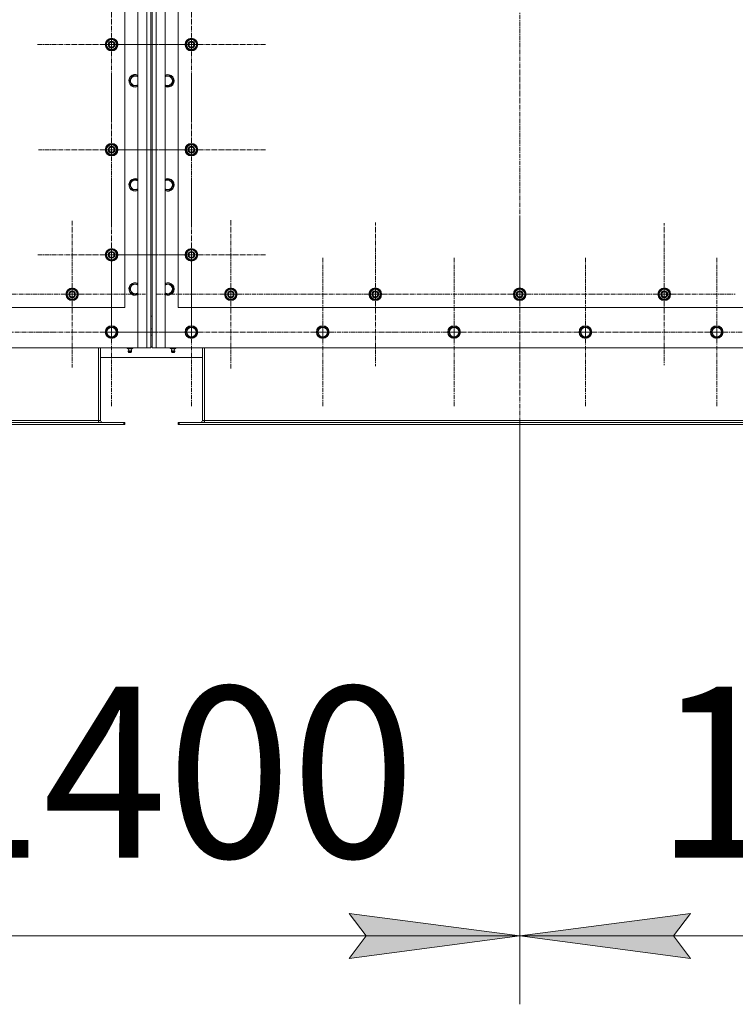
# Model space of a CAD drawing. Units: millimetres. Extents: x 0 to 39601, y -10 to 27300.
# Drawn here: x 5416 to 6778, y 6043 to 7916 of the extents above; entities that cross this region are included whole.
import ezdxf

# ---------------------------------------------------------------- set-up
doc = ezdxf.new("R2010")
doc.units = ezdxf.units.MM
doc.linetypes.add('K5LT_AXLED', pattern=[13.225, 8.725, -1.5, 1.5, -1.5])
doc.linetypes.add('K5LT_THIN', pattern=[0])
for name, color, linetype, true_color in [('DIM', 6, 'Continuous', 0xff00ff), ('OSI', 2, 'Continuous', 0xffff00), ('R', 1, 'Continuous', 0xff0000)]:
    doc.layers.add(name, color=color, linetype=linetype, true_color=true_color)
doc.styles.add('KTEXTSTYLE', font='GOST_AU.ttf', dxfattribs={"width": 0.96, "height": 5})

msp = doc.modelspace()

# ---------------------------------------------------------------- hatches: boundary and pattern name
at = {"layer": 'DIM'}
for points in [[(6368.2, 6173.2), (6043.2, 6216), (6075.7, 6173.2), (6043.2, 6130.5)], [(6660.7, 6173.2), (6693.2, 6216), (6368.2, 6173.2), (6693.2, 6130.5)]]:
    msp.add_hatch(color=7, dxfattribs=at).paths.add_polyline_path(points)

# ---------------------------------------------------------------- linework, layer by layer
at = {"layer": 'DIM', "color": 7, "linetype": 'K5LT_THIN', "lineweight": 18}
for p, q in [((6368.2, 7145.9), (6368.2, 6043.2)), ((6368.2, 7145.9), (6368.2, 6043.2)), ((6075.7, 6173.2), (6043.2, 6216)), ((6043.2, 6216), (6368.2, 6173.2)), ((6368.2, 6173.2), (6693.2, 6216)), ((6693.2, 6216), (6660.7, 6173.2)), ((4966.2, 6173.2), (6368.2, 6173.2)), ((6368.2, 6173.2), (6043.2, 6130.5)), ((6043.2, 6130.5), (6075.7, 6173.2)), ((6693.2, 6130.5), (6368.2, 6173.2)), ((6368.2, 6173.2), (7770.2, 6173.2)), ((6660.7, 6173.2), (6693.2, 6130.5))]:
    msp.add_line(p, q, dxfattribs=at)
at = {"layer": 'OSI', "color": 30, "linetype": 'K5LT_AXLED', "lineweight": 18, "true_color": 0xff8000}
for p, q in [((6368.2, 9869.8), (6368.2, 7026.8)), ((5591.2, 7868.9), (5591.2, 8010.9)), ((5743.2, 7868.9), (5743.2, 8010.9)), ((5591.2, 7868.9), (5449.2, 7868.9)), ((5591.2, 7868.9), (5733.2, 7868.9)), ((5591.2, 7868.9), (5591.2, 7726.9)), ((5743.2, 7868.9), (5601.2, 7868.9)), ((5743.2, 7868.9), (5885.2, 7868.9)), ((5743.2, 7868.9), (5743.2, 7726.9)), ((5743.2, 7668.9), (5743.2, 7810.9)), ((5591.2, 7668.9), (5591.2, 7808.4)), ((5591.2, 7668.9), (5451.7, 7668.9)), ((5591.2, 7668.9), (5730.7, 7668.9)), ((5591.2, 7668.9), (5591.2, 7529.4)), ((5743.2, 7668.9), (5601.2, 7668.9)), ((5743.2, 7668.9), (5885.2, 7668.9)), ((5743.2, 7668.9), (5743.2, 7526.9)), ((5591.2, 7468.9), (5591.2, 7609.4)), ((5743.2, 7468.9), (5743.2, 7610.8)), ((5516.2, 7393.9), (5516.2, 7533.4)), ((5818.2, 7393.9), (5818.2, 7535.9)), ((6093.2, 7393.9), (6093.2, 7530.4)), ((6368.2, 7393.9), (6368.2, 7535.9)), ((6643.2, 7393.9), (6643.2, 7528.9)), ((5591.2, 7468.9), (5450.7, 7468.9)), ((5591.2, 7468.9), (5591.2, 7328.4)), ((5591.2, 7468.9), (5731.7, 7468.9)), ((5591.2, 7321.9), (5591.2, 7463.9)), ((5743.2, 7468.9), (5601.4, 7468.9)), ((5743.2, 7468.9), (5885, 7468.9)), ((5743.2, 7468.9), (5743.2, 7327.1)), ((5743.2, 7321.9), (5743.2, 7463.9)), ((5993.2, 7321.9), (5993.2, 7463.9)), ((6243.2, 7321.9), (6243.2, 7463.9)), ((6493.2, 7321.9), (6493.2, 7463.9)), ((6743.2, 7321.9), (6743.2, 7463.9)), ((5516.2, 7393.9), (5376.7, 7393.9)), ((5516.2, 7393.9), (5516.2, 7254.4)), ((5516.2, 7393.9), (5655.7, 7393.9)), ((5818.2, 7393.9), (5676.2, 7393.9)), ((5818.2, 7393.9), (5960.2, 7393.9)), ((5818.2, 7393.9), (5818.2, 7251.9)), ((6093.2, 7393.9), (5956.7, 7393.9)), ((6093.2, 7393.9), (6093.2, 7257.4)), ((6093.2, 7393.9), (6229.7, 7393.9)), ((6368.2, 7393.9), (6226.2, 7393.9)), ((6368.2, 7393.9), (6368.2, 7251.9)), ((6368.2, 7393.9), (6510.2, 7393.9)), ((6643.2, 7393.9), (6508.2, 7393.9)), ((6643.2, 7393.9), (6643.2, 7258.9)), ((6643.2, 7393.9), (6778.2, 7393.9)), ((5341.2, 7321.9), (5483.2, 7321.9)), ((5591.2, 7321.9), (5449.2, 7321.9)), ((5591.2, 7321.9), (5733.2, 7321.9)), ((5591.2, 7321.9), (5591.2, 7179.9)), ((5743.2, 7321.9), (5601.2, 7321.9)), ((5743.2, 7321.9), (5885.2, 7321.9)), ((5743.2, 7321.9), (5743.2, 7179.9)), ((5993.2, 7321.9), (5851.2, 7321.9)), ((5993.2, 7321.9), (6135.2, 7321.9)), ((5993.2, 7321.9), (5993.2, 7179.9)), ((6243.2, 7321.9), (6101.2, 7321.9)), ((6243.2, 7321.9), (6385.2, 7321.9)), ((6243.2, 7321.9), (6243.2, 7179.9)), ((6493.2, 7321.9), (6351.2, 7321.9)), ((6493.2, 7321.9), (6635.2, 7321.9)), ((6493.2, 7321.9), (6493.2, 7179.9)), ((6743.2, 7321.9), (6601.2, 7321.9)), ((6743.2, 7321.9), (6743.2, 7179.9)), ((6743.2, 7321.9), (6885.2, 7321.9))]:
    msp.add_line(p, q, dxfattribs=at)
at = {"layer": 'R', "color": 7, "linetype": 'K5LT_THIN', "lineweight": 18}
for p, q in [((5641.1, 7291.9), (5641.1, 9601.9)), ((5658.1, 7291.9), (5658.1, 9601.9)), ((5666.1, 9601.9), (5666.1, 7291.9)), ((5668.1, 7291.9), (5668.1, 9601.9)), ((5676.1, 9601.9), (5676.1, 7291.9)), ((5693.1, 9601.9), (5693.1, 7291.9)), ((5666.1, 7361.9), (5666.1, 8435.9)), ((5668.1, 8435.9), (5668.1, 7361.9)), ((5616.1, 7368.9), (5616.1, 8368.9)), ((5718.1, 8368.9), (5718.1, 7368.9)), ((5581.6, 7874.4), (5591.1, 7879.9)), ((5581.6, 7868.9), (5581.6, 7874.4)), ((5581.6, 7863.5), (5581.6, 7868.9)), ((5591.1, 7879.9), (5600.6, 7874.4)), ((5600.6, 7874.4), (5600.6, 7868.9)), ((5601.6, 7869.9), (5600.6, 7869.9)), ((5600.6, 7868.9), (5600.6, 7863.5)), ((5600.6, 7867.8), (5601.6, 7867.8)), ((5600.6, 7866.6), (5601.4, 7866.6)), ((5733.6, 7874.4), (5743.1, 7879.9)), ((5733.6, 7868.9), (5733.6, 7874.4)), ((5733.6, 7863.5), (5733.6, 7868.9)), ((5743.1, 7879.9), (5752.6, 7874.4)), ((5752.6, 7874.4), (5752.6, 7868.9)), ((5753.6, 7869.9), (5752.6, 7869.9)), ((5752.6, 7868.9), (5752.6, 7863.5)), ((5752.6, 7867.8), (5753.6, 7867.8)), ((5752.6, 7866.6), (5753.4, 7866.6)), ((5591.1, 7858), (5581.6, 7863.5)), ((5600.6, 7863.5), (5591.1, 7858)), ((5743.1, 7858), (5733.6, 7863.5)), ((5752.6, 7863.5), (5743.1, 7858)), ((5625.2, 7799.9), (5630.6, 7809.4)), ((5627.9, 7795.2), (5625.2, 7799.9)), ((5630.6, 7790.4), (5627.9, 7795.2)), ((5630.6, 7809.4), (5641.1, 7809.4)), ((5693.1, 7809.4), (5703.6, 7809.4)), ((5703.6, 7809.4), (5709.1, 7799.9)), ((5709.1, 7799.9), (5703.6, 7790.4)), ((5641.1, 7790.4), (5630.6, 7790.4)), ((5703.6, 7790.4), (5693.1, 7790.4)), ((5581.6, 7674.4), (5591.1, 7679.9)), ((5591.1, 7679.9), (5600.6, 7674.4)), ((5733.6, 7674.4), (5743.1, 7679.9)), ((5743.1, 7679.9), (5752.6, 7674.4)), ((5581.6, 7668.9), (5581.6, 7674.4)), ((5581.6, 7663.5), (5581.6, 7668.9)), ((5591.1, 7658), (5581.6, 7663.5)), ((5600.6, 7663.5), (5591.1, 7658)), ((5600.6, 7674.4), (5600.6, 7668.9)), ((5601.6, 7669.9), (5600.6, 7669.9)), ((5600.6, 7668.9), (5600.6, 7663.5)), ((5600.6, 7667.8), (5601.6, 7667.8)), ((5600.6, 7666.6), (5601.4, 7666.6)), ((5733.6, 7668.9), (5733.6, 7674.4)), ((5733.6, 7663.5), (5733.6, 7668.9)), ((5743.1, 7658), (5733.6, 7663.5)), ((5752.6, 7663.5), (5743.1, 7658)), ((5752.6, 7674.4), (5752.6, 7668.9)), ((5753.6, 7669.9), (5752.6, 7669.9)), ((5752.6, 7668.9), (5752.6, 7663.5)), ((5752.6, 7667.8), (5753.6, 7667.8)), ((5752.6, 7666.6), (5753.4, 7666.6)), ((5625.2, 7601.9), (5630.6, 7611.4)), ((5630.6, 7611.4), (5641.1, 7611.4)), ((5693.1, 7611.4), (5703.6, 7611.4)), ((5703.6, 7611.4), (5709.1, 7601.9)), ((5627.9, 7597.2), (5625.2, 7601.9)), ((5630.6, 7592.4), (5627.9, 7597.2)), ((5641.1, 7592.4), (5630.6, 7592.4)), ((5703.6, 7592.4), (5693.1, 7592.4)), ((5709.1, 7601.9), (5703.6, 7592.4)), ((5581.6, 7474.4), (5591.1, 7479.9)), ((5581.6, 7468.9), (5581.6, 7474.4)), ((5591.1, 7479.9), (5600.6, 7474.4)), ((5600.6, 7474.4), (5600.6, 7468.9)), ((5733.6, 7474.4), (5743.1, 7479.9)), ((5733.6, 7468.9), (5733.6, 7474.4)), ((5743.1, 7479.9), (5752.6, 7474.4)), ((5752.6, 7474.4), (5752.6, 7468.9)), ((5581.6, 7463.5), (5581.6, 7468.9)), ((5591.1, 7458), (5581.6, 7463.5)), ((5600.6, 7463.5), (5591.1, 7458)), ((5601.6, 7469.9), (5600.6, 7469.9)), ((5600.6, 7468.9), (5600.6, 7463.5)), ((5600.6, 7467.8), (5601.6, 7467.8)), ((5600.6, 7466.6), (5601.4, 7466.6)), ((5733.6, 7463.5), (5733.6, 7468.9)), ((5743.1, 7458), (5733.6, 7463.5)), ((5752.6, 7463.5), (5743.1, 7458)), ((5753.6, 7469.9), (5752.6, 7469.9)), ((5752.6, 7468.9), (5752.6, 7463.5)), ((5752.6, 7467.8), (5753.6, 7467.8)), ((5752.6, 7466.6), (5753.4, 7466.6)), ((5506.6, 7399.4), (5516.1, 7404.9)), ((5506.6, 7393.9), (5506.6, 7399.4)), ((5516.1, 7404.9), (5525.6, 7399.4)), ((5525.6, 7399.4), (5525.6, 7393.9)), ((5625.2, 7403.9), (5630.6, 7413.4)), ((5627.9, 7399.2), (5625.2, 7403.9)), ((5630.6, 7394.4), (5627.9, 7399.2)), ((5630.6, 7413.4), (5641.1, 7413.4)), ((5693.1, 7413.4), (5703.6, 7413.4)), ((5703.6, 7413.4), (5709.1, 7403.9)), ((5709.1, 7403.9), (5703.6, 7394.4)), ((5808.6, 7399.4), (5818.1, 7404.9)), ((5808.6, 7393.9), (5808.6, 7399.4)), ((5818.1, 7404.9), (5827.6, 7399.4)), ((5827.6, 7399.4), (5827.6, 7393.9)), ((6083.6, 7399.4), (6093.1, 7404.9)), ((6083.6, 7393.9), (6083.6, 7399.4)), ((6093.1, 7404.9), (6102.6, 7399.4)), ((6102.6, 7399.4), (6102.6, 7393.9)), ((6358.6, 7399.4), (6368.1, 7404.9)), ((6358.6, 7393.9), (6358.6, 7399.4)), ((6368.1, 7404.9), (6377.6, 7399.4)), ((6377.6, 7399.4), (6377.6, 7393.9)), ((6633.6, 7399.4), (6643.1, 7404.9)), ((6633.6, 7393.9), (6633.6, 7399.4)), ((6643.1, 7404.9), (6652.6, 7399.4)), ((6652.6, 7399.4), (6652.6, 7393.9)), ((5506.6, 7388.5), (5506.6, 7393.9)), ((5516.1, 7383), (5506.6, 7388.5)), ((5525.6, 7388.5), (5516.1, 7383)), ((5526.6, 7394.9), (5525.6, 7394.9)), ((5525.6, 7393.9), (5525.6, 7388.5)), ((5525.6, 7392.8), (5526.6, 7392.8)), ((5525.6, 7391.6), (5526.4, 7391.6)), ((5641.1, 7394.4), (5630.6, 7394.4)), ((5703.6, 7394.4), (5693.1, 7394.4)), ((5808.6, 7388.5), (5808.6, 7393.9)), ((5818.1, 7383), (5808.6, 7388.5)), ((5827.6, 7388.5), (5818.1, 7383)), ((5828.6, 7394.9), (5827.6, 7394.9)), ((5827.6, 7393.9), (5827.6, 7388.5)), ((5827.6, 7392.8), (5828.6, 7392.8)), ((5827.6, 7391.6), (5828.4, 7391.6)), ((6083.6, 7388.5), (6083.6, 7393.9)), ((6093.1, 7383), (6083.6, 7388.5)), ((6102.6, 7388.5), (6093.1, 7383)), ((6103.6, 7394.9), (6102.6, 7394.9)), ((6102.6, 7393.9), (6102.6, 7388.5)), ((6102.6, 7392.8), (6103.6, 7392.8)), ((6102.6, 7391.6), (6103.4, 7391.6)), ((6358.6, 7388.5), (6358.6, 7393.9)), ((6368.1, 7383), (6358.6, 7388.5)), ((6377.6, 7388.5), (6368.1, 7383)), ((6378.6, 7394.9), (6377.6, 7394.9)), ((6377.6, 7393.9), (6377.6, 7388.5)), ((6377.6, 7392.8), (6378.6, 7392.8)), ((6377.6, 7391.6), (6378.4, 7391.6)), ((6633.6, 7388.5), (6633.6, 7393.9)), ((6643.1, 7383), (6633.6, 7388.5)), ((6652.6, 7388.5), (6643.1, 7383)), ((6653.6, 7394.9), (6652.6, 7394.9)), ((6652.6, 7393.9), (6652.6, 7388.5)), ((6652.6, 7392.8), (6653.6, 7392.8)), ((6652.6, 7391.6), (6653.4, 7391.6)), ((4316.1, 7368.9), (5616.1, 7368.9)), ((5666.1, 7343.9), (5666.1, 7361.9)), ((5668.1, 7361.9), (5668.1, 7343.9)), ((5718.1, 7368.9), (7018.1, 7368.9)), ((5666.1, 7351.9), (5668.1, 7351.9)), ((5666.1, 7299.9), (5666.1, 7343.9)), ((5668.1, 7343.9), (5668.1, 7299.9)), ((5580.2, 7321.9), (5585.6, 7331.4)), ((5585.6, 7331.4), (5596.6, 7331.4)), ((5596.6, 7331.4), (5602.1, 7321.9)), ((5666.1, 7327.9), (5668.1, 7327.9)), ((5732.2, 7321.9), (5737.6, 7331.4)), ((5737.6, 7331.4), (5748.6, 7331.4)), ((5748.6, 7331.4), (5754.1, 7321.9)), ((5982.2, 7321.9), (5987.6, 7331.4)), ((5987.6, 7331.4), (5998.6, 7331.4)), ((5998.6, 7331.4), (6004.1, 7321.9)), ((6232.2, 7321.9), (6237.6, 7331.4)), ((6237.6, 7331.4), (6248.6, 7331.4)), ((6248.6, 7331.4), (6254.1, 7321.9)), ((6482.2, 7321.9), (6487.6, 7331.4)), ((6487.6, 7331.4), (6498.6, 7331.4)), ((6498.6, 7331.4), (6504.1, 7321.9)), ((6732.2, 7321.9), (6737.6, 7331.4)), ((6737.6, 7331.4), (6748.6, 7331.4)), ((6748.6, 7331.4), (6754.1, 7321.9)), ((5582.9, 7317.2), (5580.2, 7321.9)), ((5585.6, 7312.4), (5582.9, 7317.2)), ((5596.6, 7312.4), (5585.6, 7312.4)), ((5602.1, 7321.9), (5596.6, 7312.4)), ((5666.1, 7315.9), (5668.1, 7315.9)), ((5734.9, 7317.2), (5732.2, 7321.9)), ((5737.6, 7312.4), (5734.9, 7317.2)), ((5748.6, 7312.4), (5737.6, 7312.4)), ((5754.1, 7321.9), (5748.6, 7312.4)), ((5984.9, 7317.2), (5982.2, 7321.9)), ((5987.6, 7312.4), (5984.9, 7317.2)), ((5998.6, 7312.4), (5987.6, 7312.4)), ((6004.1, 7321.9), (5998.6, 7312.4)), ((6234.9, 7317.2), (6232.2, 7321.9)), ((6237.6, 7312.4), (6234.9, 7317.2)), ((6248.6, 7312.4), (6237.6, 7312.4)), ((6254.1, 7321.9), (6248.6, 7312.4)), ((6484.9, 7317.2), (6482.2, 7321.9)), ((6487.6, 7312.4), (6484.9, 7317.2)), ((6498.6, 7312.4), (6487.6, 7312.4)), ((6504.1, 7321.9), (6498.6, 7312.4)), ((6734.9, 7317.2), (6732.2, 7321.9)), ((6737.6, 7312.4), (6734.9, 7317.2)), ((6748.6, 7312.4), (6737.6, 7312.4)), ((6754.1, 7321.9), (6748.6, 7312.4)), ((4291.1, 7291.9), (5641.1, 7291.9)), ((5566.1, 7153.9), (5566.1, 7291.9)), ((5570.1, 7153.9), (5570.1, 7291.9)), ((5620.6, 7290.4), (5620.6, 7291.9)), ((5620.6, 7290.4), (5626.1, 7290.4)), ((5623.5, 7287.7), (5622.6, 7290.4)), ((5628.8, 7287.7), (5623.5, 7287.7)), ((5623.5, 7287.7), (5623.8, 7287.7)), ((5623.8, 7287.7), (5628.8, 7287.7)), ((5626.1, 7290.4), (5626.1, 7291.9)), ((5626.1, 7290.4), (5631.6, 7290.4)), ((5628.8, 7287.7), (5629.6, 7290.4)), ((5631.6, 7290.4), (5631.6, 7291.9)), ((5658.1, 7291.9), (5641.1, 7291.9)), ((5666.1, 7291.9), (5658.1, 7291.9)), ((5666.1, 7293.9), (5668.1, 7293.9)), ((5676.1, 7291.9), (5668.1, 7291.9)), ((5693.1, 7291.9), (5676.1, 7291.9)), ((5693.1, 7291.9), (7043.1, 7291.9)), ((5702.6, 7290.4), (5702.6, 7291.9)), ((5702.6, 7290.4), (5708.1, 7290.4)), ((5705.5, 7287.7), (5704.6, 7290.4)), ((5705.5, 7287.7), (5710.8, 7287.7)), ((5705.8, 7287.7), (5705.5, 7287.7)), ((5710.8, 7287.7), (5705.8, 7287.7)), ((5708.1, 7290.4), (5708.1, 7291.9)), ((5708.1, 7290.4), (5713.6, 7290.4)), ((5710.8, 7287.7), (5711.6, 7290.4)), ((5713.6, 7290.4), (5713.6, 7291.9)), ((5764.1, 7291.9), (5764.1, 7153.9)), ((5768.1, 7153.9), (5768.1, 7291.9)), ((5570.1, 7273.9), (5764.1, 7273.9)), ((5629.3, 7285.2), (5622.9, 7285.2)), ((5622.9, 7285.2), (5624, 7283.4)), ((5629.3, 7285.2), (5622.9, 7285.2)), ((5628.2, 7283.4), (5624, 7283.4)), ((5629.3, 7285.2), (5628.2, 7283.4)), ((5704.9, 7285.2), (5706, 7283.4)), ((5705.4, 7285.2), (5704.9, 7285.2)), ((5705.4, 7285.2), (5704.9, 7285.2)), ((5711.3, 7285.2), (5705.4, 7285.2)), ((5711.3, 7285.2), (5705.4, 7285.2)), ((5706.3, 7283.4), (5706, 7283.4)), ((5710.2, 7283.4), (5706.3, 7283.4)), ((5711.3, 7285.2), (5710.2, 7283.4)), ((5614.6, 7149.9), (4317.6, 7149.9)), ((5614.6, 7145.9), (4317.6, 7145.9)), ((5566.1, 7153.9), (4366.1, 7153.9)), ((5566.1, 7149.9), (5566.1, 7153.9)), ((5566.1, 7153.9), (5570.1, 7153.9)), ((5614.6, 7149.9), (5614.6, 7145.9)), ((5616.1, 7149.9), (5614.6, 7149.9)), ((5616.1, 7145.9), (5614.6, 7145.9)), ((5616.1, 7149.9), (5616.1, 7145.9)), ((5718.1, 7149.9), (5718.1, 7145.9)), ((5719.6, 7149.9), (5718.1, 7149.9)), ((5719.6, 7145.9), (5718.1, 7145.9)), ((7016.6, 7149.9), (5719.6, 7149.9)), ((5719.6, 7149.9), (5719.6, 7145.9)), ((7016.6, 7145.9), (5719.6, 7145.9)), ((5764.1, 7153.9), (5768.1, 7153.9)), ((6968.1, 7153.9), (5768.1, 7153.9)), ((5768.1, 7149.9), (5768.1, 7153.9))]:
    msp.add_line(p, q, dxfattribs=at)
for centre, radius in [((5591.1, 7868.9), 12), ((5591.1, 7868.9), 11.8), ((5591.1, 7868.9), 6.5), ((5591.1, 7868.9), 6), ((5591.1, 7868.9), 5), ((5743.1, 7868.9), 12), ((5743.1, 7868.9), 11.8), ((5743.1, 7868.9), 6.5), ((5743.1, 7868.9), 6), ((5743.1, 7868.9), 5), ((5591.1, 7668.9), 12), ((5591.1, 7668.9), 11.8), ((5743.1, 7668.9), 12), ((5743.1, 7668.9), 11.8), ((5591.1, 7668.9), 6.5), ((5591.1, 7668.9), 6), ((5591.1, 7668.9), 5), ((5743.1, 7668.9), 6.5), ((5743.1, 7668.9), 6), ((5743.1, 7668.9), 5), ((5591.1, 7468.9), 12), ((5591.1, 7468.9), 11.8), ((5591.1, 7468.9), 6.5), ((5591.1, 7468.9), 6), ((5591.1, 7468.9), 5), ((5743.1, 7468.9), 12), ((5743.1, 7468.9), 11.8), ((5743.1, 7468.9), 6.5), ((5743.1, 7468.9), 6), ((5743.1, 7468.9), 5), ((5516.1, 7393.9), 12), ((5516.1, 7393.9), 11.8), ((5516.1, 7393.9), 6.5), ((5516.1, 7393.9), 6), ((5516.1, 7393.9), 5), ((5818.1, 7393.9), 12), ((5818.1, 7393.9), 11.8), ((5818.1, 7393.9), 6.5), ((5818.1, 7393.9), 6), ((5818.1, 7393.9), 5), ((6093.1, 7393.9), 12), ((6093.1, 7393.9), 11.8), ((6093.1, 7393.9), 6.5), ((6093.1, 7393.9), 6), ((6093.1, 7393.9), 5), ((6368.1, 7393.9), 12), ((6368.1, 7393.9), 11.8), ((6368.1, 7393.9), 6.5), ((6368.1, 7393.9), 6), ((6368.1, 7393.9), 5), ((6643.1, 7393.9), 12), ((6643.1, 7393.9), 11.8), ((6643.1, 7393.9), 6.5), ((6643.1, 7393.9), 6), ((6643.1, 7393.9), 5), ((5591.1, 7321.9), 12), ((5591.1, 7321.9), 11.8), ((5591.1, 7321.9), 8.97), ((5743.1, 7321.9), 12), ((5743.1, 7321.9), 11.8), ((5743.1, 7321.9), 8.97), ((5993.1, 7321.9), 12), ((5993.1, 7321.9), 11.8), ((5993.1, 7321.9), 8.97), ((6243.1, 7321.9), 12), ((6243.1, 7321.9), 11.8), ((6243.1, 7321.9), 8.97), ((6493.1, 7321.9), 12), ((6493.1, 7321.9), 11.8), ((6493.1, 7321.9), 8.97), ((6743.1, 7321.9), 12), ((6743.1, 7321.9), 11.8), ((6743.1, 7321.9), 8.97)]:
    msp.add_circle(centre, radius, dxfattribs=at)
for centre, radius, start, end in [((5591.1, 7868.9), 10.5, 154.7912, 205.2088), ((5591.1, 7868.9), 9.5, 0, 180), ((5591.1, 7868.9), 9.5, 180, 0), ((5591.1, 7868.9), 10.5, 94.7912, 145.2088), ((5591.1, 7868.9), 10.5, 34.7912, 85.2088), ((5591.1, 7868.9), 10.5, 5.5324, 25.2088), ((5591.1, 7868.9), 10.5, 334.7912, 347.3589), ((5591.1, 7868.9), 10.5, 347.3589, 353.8105), ((5743.1, 7868.9), 10.5, 154.7912, 205.2088), ((5743.1, 7868.9), 9.5, 0, 180), ((5743.1, 7868.9), 9.5, 180, 0), ((5743.1, 7868.9), 10.5, 94.7912, 145.2088), ((5743.1, 7868.9), 10.5, 34.7912, 85.2088), ((5743.1, 7868.9), 10.5, 5.5324, 25.2088), ((5743.1, 7868.9), 10.5, 334.7912, 347.3589), ((5743.1, 7868.9), 10.5, 347.3589, 353.8105), ((5591.1, 7868.9), 10.5, 214.7912, 265.2088), ((5591.1, 7868.9), 10.5, 274.7912, 325.2088), ((5743.1, 7868.9), 10.5, 214.7912, 265.2088), ((5743.1, 7868.9), 10.5, 274.7912, 325.2088), ((5636.1, 7799.9), 12, 65.3757, 210), ((5636.1, 7799.9), 11.8, 64.9905, 210), ((5698.1, 7799.9), 12, 245.3757, 114.6243), ((5698.1, 7799.9), 11.8, 244.9905, 115.0095), ((5636.1, 7799.9), 12, 210, 294.6243), ((5636.1, 7799.9), 11.8, 210, 295.0095), ((5636.1, 7799.9), 8.97, 56.1336, 210), ((5636.1, 7799.9), 8.97, 210, 303.8664), ((5698.1, 7799.9), 8.97, 236.1336, 123.8664), ((5591.1, 7668.9), 10.5, 94.7912, 145.2088), ((5591.1, 7668.9), 10.5, 34.7912, 85.2088), ((5743.1, 7668.9), 10.5, 94.7912, 145.2088), ((5743.1, 7668.9), 10.5, 34.7912, 85.2088), ((5591.1, 7668.9), 10.5, 154.7912, 205.2088), ((5591.1, 7668.9), 9.5, 0, 180), ((5591.1, 7668.9), 9.5, 180, 0), ((5591.1, 7668.9), 10.5, 214.7912, 265.2088), ((5591.1, 7668.9), 10.5, 274.7912, 325.2088), ((5591.1, 7668.9), 10.5, 5.5324, 25.2088), ((5591.1, 7668.9), 10.5, 334.7912, 347.3589), ((5591.1, 7668.9), 10.5, 347.3589, 353.8105), ((5743.1, 7668.9), 10.5, 154.7912, 205.2088), ((5743.1, 7668.9), 9.5, 0, 180), ((5743.1, 7668.9), 9.5, 180, 0), ((5743.1, 7668.9), 10.5, 214.7912, 265.2088), ((5743.1, 7668.9), 10.5, 274.7912, 325.2088), ((5743.1, 7668.9), 10.5, 5.5324, 25.2088), ((5743.1, 7668.9), 10.5, 334.7912, 347.3589), ((5743.1, 7668.9), 10.5, 347.3589, 353.8105), ((5636.1, 7601.9), 12, 65.3757, 210), ((5636.1, 7601.9), 11.8, 64.9905, 210), ((5636.1, 7601.9), 8.97, 56.1336, 210), ((5698.1, 7601.9), 12, 245.3757, 114.6243), ((5698.1, 7601.9), 11.8, 244.9905, 115.0095), ((5698.1, 7601.9), 8.97, 236.1336, 123.8664), ((5636.1, 7601.9), 12, 210, 294.6243), ((5636.1, 7601.9), 11.8, 210, 295.0095), ((5636.1, 7601.9), 8.97, 210, 303.8664), ((5591.1, 7468.9), 10.5, 154.7912, 205.2088), ((5591.1, 7468.9), 9.5, 0, 180), ((5591.1, 7468.9), 10.5, 94.7912, 145.2088), ((5591.1, 7468.9), 10.5, 34.7912, 85.2088), ((5591.1, 7468.9), 10.5, 5.5324, 25.2088), ((5743.1, 7468.9), 10.5, 154.7912, 205.2088), ((5743.1, 7468.9), 9.5, 0, 180), ((5743.1, 7468.9), 10.5, 94.7912, 145.2088), ((5743.1, 7468.9), 10.5, 34.7912, 85.2088), ((5743.1, 7468.9), 10.5, 5.5324, 25.2088), ((5591.1, 7468.9), 9.5, 180, 0), ((5591.1, 7468.9), 10.5, 214.7912, 265.2088), ((5591.1, 7468.9), 10.5, 274.7912, 325.2088), ((5591.1, 7468.9), 10.5, 334.7912, 347.3589), ((5591.1, 7468.9), 10.5, 347.3589, 353.8105), ((5743.1, 7468.9), 9.5, 180, 0), ((5743.1, 7468.9), 10.5, 214.7912, 265.2088), ((5743.1, 7468.9), 10.5, 274.7912, 325.2088), ((5743.1, 7468.9), 10.5, 334.7912, 347.3589), ((5743.1, 7468.9), 10.5, 347.3589, 353.8105), ((5516.1, 7393.9), 10.5, 154.7912, 205.2088), ((5516.1, 7393.9), 9.5, 0, 180), ((5516.1, 7393.9), 10.5, 94.7912, 145.2088), ((5516.1, 7393.9), 10.5, 34.7912, 85.2088), ((5516.1, 7393.9), 10.5, 5.5324, 25.2088), ((5636.1, 7403.9), 12, 65.3757, 210), ((5636.1, 7403.9), 11.8, 64.9905, 210), ((5636.1, 7403.9), 8.97, 56.1336, 210), ((5636.1, 7403.9), 8.97, 210, 303.8664), ((5698.1, 7403.9), 12, 245.3757, 114.6243), ((5698.1, 7403.9), 11.8, 244.9905, 115.0095), ((5698.1, 7403.9), 8.97, 236.1336, 123.8664), ((5818.1, 7393.9), 10.5, 154.7912, 205.2088), ((5818.1, 7393.9), 9.5, 0, 180), ((5818.1, 7393.9), 10.5, 94.7912, 145.2088), ((5818.1, 7393.9), 10.5, 34.7912, 85.2088), ((5818.1, 7393.9), 10.5, 5.5324, 25.2088), ((6093.1, 7393.9), 10.5, 154.7912, 205.2088), ((6093.1, 7393.9), 9.5, 0, 180), ((6093.1, 7393.9), 10.5, 94.7912, 145.2088), ((6093.1, 7393.9), 10.5, 34.7912, 85.2088), ((6093.1, 7393.9), 10.5, 5.5324, 25.2088), ((6368.1, 7393.9), 10.5, 154.7912, 205.2088), ((6368.1, 7393.9), 9.5, 0, 180), ((6368.1, 7393.9), 10.5, 94.7912, 145.2088), ((6368.1, 7393.9), 10.5, 34.7912, 85.2088), ((6368.1, 7393.9), 10.5, 5.5324, 25.2088), ((6643.1, 7393.9), 10.5, 154.7912, 205.2088), ((6643.1, 7393.9), 9.5, 0, 180), ((6643.1, 7393.9), 10.5, 94.7912, 145.2088), ((6643.1, 7393.9), 10.5, 34.7912, 85.2088), ((6643.1, 7393.9), 10.5, 5.5324, 25.2088), ((5516.1, 7393.9), 9.5, 180, 0), ((5516.1, 7393.9), 10.5, 214.7912, 265.2088), ((5516.1, 7393.9), 10.5, 274.7912, 325.2088), ((5516.1, 7393.9), 10.5, 334.7912, 347.3589), ((5516.1, 7393.9), 10.5, 347.3589, 353.8105), ((5636.1, 7403.9), 12, 210, 294.6243), ((5636.1, 7403.9), 11.8, 210, 295.0095), ((5818.1, 7393.9), 9.5, 180, 0), ((5818.1, 7393.9), 10.5, 214.7912, 265.2088), ((5818.1, 7393.9), 10.5, 274.7912, 325.2088), ((5818.1, 7393.9), 10.5, 334.7912, 347.3589), ((5818.1, 7393.9), 10.5, 347.3589, 353.8105), ((6093.1, 7393.9), 9.5, 180, 0), ((6093.1, 7393.9), 10.5, 214.7912, 265.2088), ((6093.1, 7393.9), 10.5, 274.7912, 325.2088), ((6093.1, 7393.9), 10.5, 334.7912, 347.3589), ((6093.1, 7393.9), 10.5, 347.3589, 353.8105), ((6368.1, 7393.9), 9.5, 180, 0), ((6368.1, 7393.9), 10.5, 214.7912, 265.2088), ((6368.1, 7393.9), 10.5, 274.7912, 325.2088), ((6368.1, 7393.9), 10.5, 334.7912, 347.3589), ((6368.1, 7393.9), 10.5, 347.3589, 353.8105), ((6643.1, 7393.9), 9.5, 180, 0), ((6643.1, 7393.9), 10.5, 214.7912, 265.2088), ((6643.1, 7393.9), 10.5, 274.7912, 325.2088), ((6643.1, 7393.9), 10.5, 334.7912, 347.3589), ((6643.1, 7393.9), 10.5, 347.3589, 353.8105), ((5626.1, 7285.8), 3.25, 144.3846, 190.4393), ((5626.1, 7285.8), 3.25, 349.5607, 35.6154), ((5708.1, 7285.8), 3.25, 144.3846, 190.4393), ((5708.1, 7285.8), 3.25, 349.5607, 35.6154), ((5626.1, 7284.6), 1.5, 233.1301, 270), ((5626.1, 7284.6), 1.5, 270, 306.8699), ((5708.1, 7284.6), 1.5, 233.1301, 270), ((5708.1, 7284.6), 1.5, 270, 306.8699), ((5574.1, 7153.9), 8, 180, 210), ((5574.1, 7153.9), 4, 180, 270), ((5760.1, 7153.9), 4, 270, 0), ((5760.1, 7153.9), 8, 330, 0)]:
    msp.add_arc(centre, radius, start, end, dxfattribs=at)

# ---------------------------------------------------------------- texts
at = {"layer": 'DIM', "color": 7, "style": 'KTEXTSTYLE', "oblique": 15, "width": 0.96}
msp.add_text('1400', height=325, dxfattribs=at).set_placement((5224.3, 6322.3))
msp.add_text('1400', height=325, rotation=360, dxfattribs=at).set_placement((6626.3, 6322.3))

doc.saveas('drawing.dxf')
